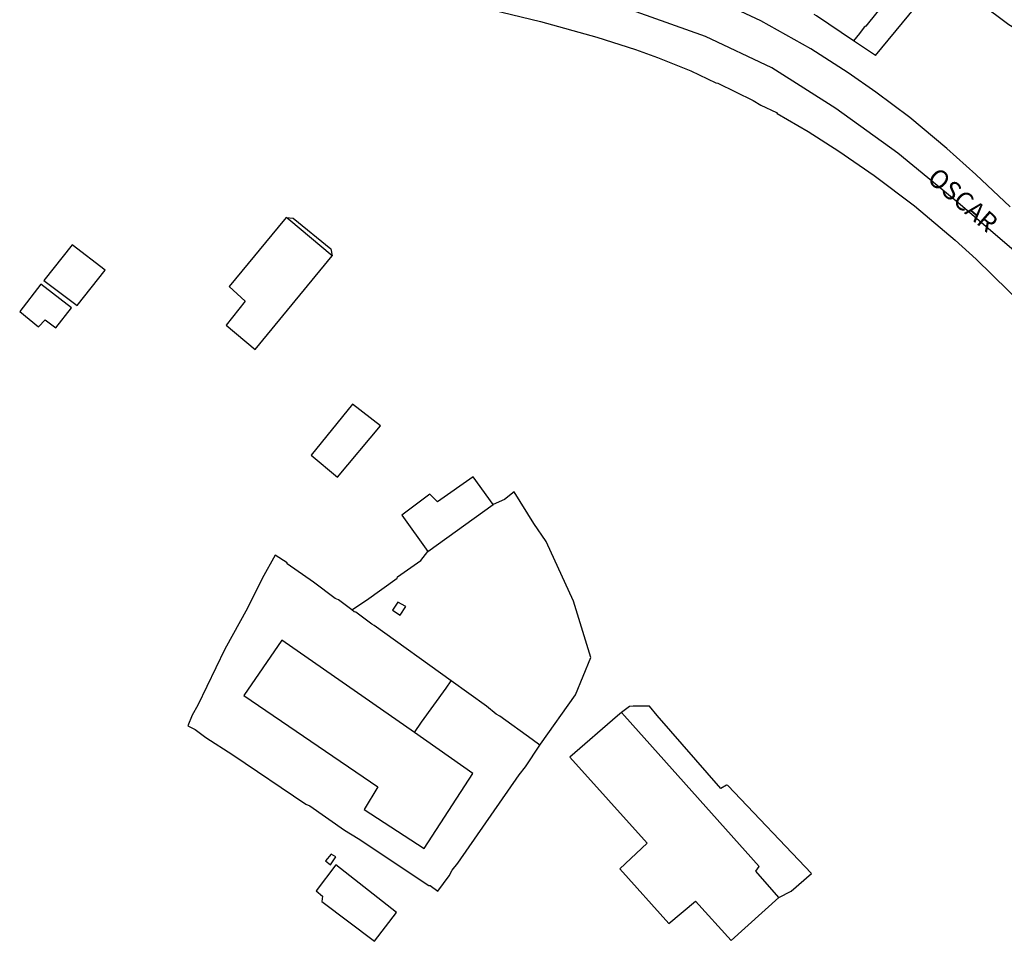
# Model space of a CAD drawing. Units: millimetres. Extents: x 180707 to 183188, y 1620278 to 1671511.
# Drawn here: x 181721 to 181854, y 1670243 to 1670367 of the extents above; entities that cross this region are included whole.
import ezdxf
from ezdxf.enums import TextEntityAlignment as Align

# ---------------------------------------------------------------- set-up
doc = ezdxf.new("R2010")
doc.units = ezdxf.units.MM
doc.header["$LTSCALE"] = 10
doc.header["$MEASUREMENT"] = 0
for name, color, linetype in [('V-EDIFICACAO', 5, 'Continuous'), ('V-LOTE', 1, 'Continuous'), ('V-NOME_DOS_LOGRADOUROS', 7, 'Continuous'), ('V-QUADRA', 41, 'Continuous'), ('V-TESTADA', 250, 'Continuous'), ('V-VALETA', 6, 'Continuous')]:
    doc.layers.add(name, color=color, linetype=linetype)
doc.layers.add('V-EIXO_DE_LOGRADOURO', color=3, linetype='Continuous', plot=False)
doc.styles.get("Standard").update_dxf_attribs({"font": 'ARIAL.TTF'})

msp = doc.modelspace()

# ---------------------------------------------------------------- linework, layer by layer
at = {"layer": 'V-EDIFICACAO'}
for points in [[(181756.67, 1670340.61), (181756.44, 1670340.33), (181748.98, 1670331.31), (181751.14, 1670329.32), (181748.57, 1670326.09), (181752.47, 1670322.82), (181762.87, 1670335.45), (181757.01, 1670340.33), (181756.67, 1670340.61)], [(181727.77, 1670336.92), (181723.96, 1670332.11), (181728.46, 1670328.73), (181732.23, 1670333.53), (181727.77, 1670336.92)], [(181723.55, 1670331.61), (181720.69, 1670327.94), (181723.22, 1670325.88), (181724.12, 1670326.81), (181725.59, 1670325.75), (181727.69, 1670328.44), (181723.55, 1670331.61)], [(181760.03, 1670308.57), (181763.6, 1670305.57), (181769.37, 1670312.5), (181765.63, 1670315.42), (181760.03, 1670308.57)], [(181777.08, 1670302.23), (181776.06, 1670303.27), (181772.27, 1670300.45), (181775.79, 1670295.55), (181784.58, 1670301.91), (181781.89, 1670305.61), (181777.08, 1670302.23)], [(181771.71, 1670288.73), (181771.03, 1670287.64), (181772.03, 1670286.96), (181772.81, 1670288.12), (181771.71, 1670288.73)], [(181773.96, 1670271.12), (181756.05, 1670283.6), (181750.94, 1670276.12), (181769.05, 1670263.79), (181767.18, 1670260.73), (181775.28, 1670255.48), (181781.86, 1670265.61)], [(181801.9, 1670273.83), (181801.36, 1670273.36), (181794.95, 1670267.78), (181805.39, 1670256.17), (181801.67, 1670252.73), (181808.31, 1670245.33), (181811.92, 1670248.38), (181816.72, 1670243.08), (181823.15, 1670248.84), (181820.03, 1670252.42), (181820.48, 1670253.03), (181802.32, 1670273.36), (181801.9, 1670273.83)], [(181762.75, 1670254.72), (181761.98, 1670253.79), (181762.62, 1670253.27), (181763.38, 1670254.36), (181762.75, 1670254.72)], [(181763.35, 1670253.26), (181760.71, 1670249.76), (181761.58, 1670249.02), (181761.47, 1670248.3), (181768.6, 1670242.95), (181771.53, 1670246.85), (181763.35, 1670253.26)]]:
    msp.add_lwpolyline(points, close=True, dxfattribs=at)
at = {"layer": 'V-EIXO_DE_LOGRADOURO'}
msp.add_lwpolyline([(181866.42, 1670324.04), (181862.69, 1670328.24), (181855.22, 1670335.86), (181847.29, 1670342.65), (181839.21, 1670349.29), (181830.83, 1670355.32), (181822.23, 1670360.83), (181813.25, 1670365.05), (181803.89, 1670368.37), (181784.57, 1670374.03), (181764.64, 1670379.23), (181752.69, 1670382.74)], dxfattribs=at)
at = {"layer": 'V-LOTE'}
for points in [[(181836.99, 1670379.62), (181838.19, 1670378.53), (181842.05, 1670375.41), (181841.95, 1670375.15), (181837.96, 1670370.18), (181837.87, 1670370.18), (181834.88, 1670366.44), (181834.68, 1670366.3), (181834.03, 1670365.47), (181833.25, 1670364.47)], [(181836.21, 1670362.47), (181845.19, 1670373.42)], [(181833.25, 1670364.47), (181828.23, 1670367.85), (181827.91, 1670368)], [(181836.21, 1670362.47), (181833.25, 1670364.47)], [(181790.88, 1670269.43), (181790.97, 1670269.56), (181795.7, 1670276.23), (181797.78, 1670281.24), (181795.45, 1670288.85), (181791.75, 1670296.88), (181790.09, 1670299.34), (181787.42, 1670303.62), (181786.11, 1670302.57), (181784.58, 1670301.91)], [(181765.5, 1670287.66), (181763.71, 1670289.02), (181763.29, 1670289.23), (181760.36, 1670291.4), (181756.81, 1670293.9), (181756.77, 1670294.01), (181755.15, 1670295.05), (181753.43, 1670291.91), (181751.43, 1670287.91), (181748.37, 1670282.35), (181744.72, 1670274.83), (181743.98, 1670273.47), (181743.39, 1670272.04), (181744.39, 1670271.51), (181745.83, 1670270.45), (181749.48, 1670268.09), (181759.31, 1670261.47), (181759.85, 1670261.21), (181764.52, 1670257.94), (181766.39, 1670256.81), (181775.92, 1670250.5), (181776.08, 1670250.48), (181777.14, 1670249.7)], [(181765.5, 1670287.66), (181767.49, 1670288.97), (181771.66, 1670291.97), (181771.7, 1670292.12), (181774.83, 1670294.33), (181775.79, 1670295.55)], [(181778.94, 1670278.09), (181768.55, 1670285.58), (181768.22, 1670285.74), (181766.05, 1670287.38), (181765.85, 1670287.4), (181765.5, 1670287.66)], [(181773.96, 1670271.12), (181774.94, 1670272.5), (181778.23, 1670277.09), (181778.94, 1670278.09)], [(181790.88, 1670269.43), (181789.88, 1670270.16), (181785.51, 1670273.34), (181784.98, 1670273.61), (181783.7, 1670274.66), (181778.94, 1670278.09)], [(181823.15, 1670248.84), (181824.83, 1670249.71), (181827.55, 1670252.12), (181816.29, 1670263.97), (181816.08, 1670264.01), (181815.33, 1670263.55), (181806.71, 1670273.42), (181805.71, 1670274.67), (181803.48, 1670274.7), (181803, 1670274.65), (181801.9, 1670273.83)], [(181777.14, 1670249.7), (181778.64, 1670251.78), (181779.07, 1670252.57), (181779.81, 1670253.5), (181788.09, 1670265.4), (181788.97, 1670266.48), (181790.88, 1670269.43)]]:
    msp.add_lwpolyline(points, dxfattribs=at)
at = {"layer": 'V-QUADRA'}
for points in [[(181779.43, 1670369.87), (181790.97, 1670367.06), (181798.59, 1670364.94), (181803.82, 1670363.28), (181806.79, 1670362.22), (181811.27, 1670360.39), (181814.67, 1670358.8), (181814.93, 1670358.76), (181819.71, 1670356.4), (181820.73, 1670355.8), (181822.83, 1670354.81), (181822.94, 1670354.66), (181827.12, 1670352.21), (181831.26, 1670349.56), (181836.04, 1670346.29), (181841.48, 1670342.21), (181846.94, 1670337.58), (181849.79, 1670334.99), (181858.56, 1670326.41)], [(181854.38, 1670342.08), (181849.74, 1670346.44), (181845.84, 1670349.94), (181840.82, 1670354.12), (181836.26, 1670357.53), (181832.52, 1670360.14), (181827.48, 1670363.37), (181820.71, 1670367.15), (181814.57, 1670370.06)]]:
    msp.add_lwpolyline(points, dxfattribs=at)
at = {"layer": 'V-TESTADA'}
msp.add_lwpolyline([(181756.67, 1670340.61), (181757.58, 1670340.53), (181762.69, 1670336.41), (181762.87, 1670335.45)], dxfattribs=at)
at = {"layer": 'V-VALETA'}
msp.add_lwpolyline([(181871.21, 1670352.68), (181868.64, 1670354.74), (181856.72, 1670365.08), (181854.18, 1670366.61), (181846.21, 1670372.65), (181845.19, 1670373.42)], dxfattribs=at)

# ---------------------------------------------------------------- texts
at = {"layer": 'V-NOME_DOS_LOGRADOUROS'}
msp.add_text('OSCAR', height=2.5, rotation=319, dxfattribs=at).set_placement((181842.51, 1670345.07), align=Align.BOTTOM_LEFT)

doc.saveas('drawing.dxf')
